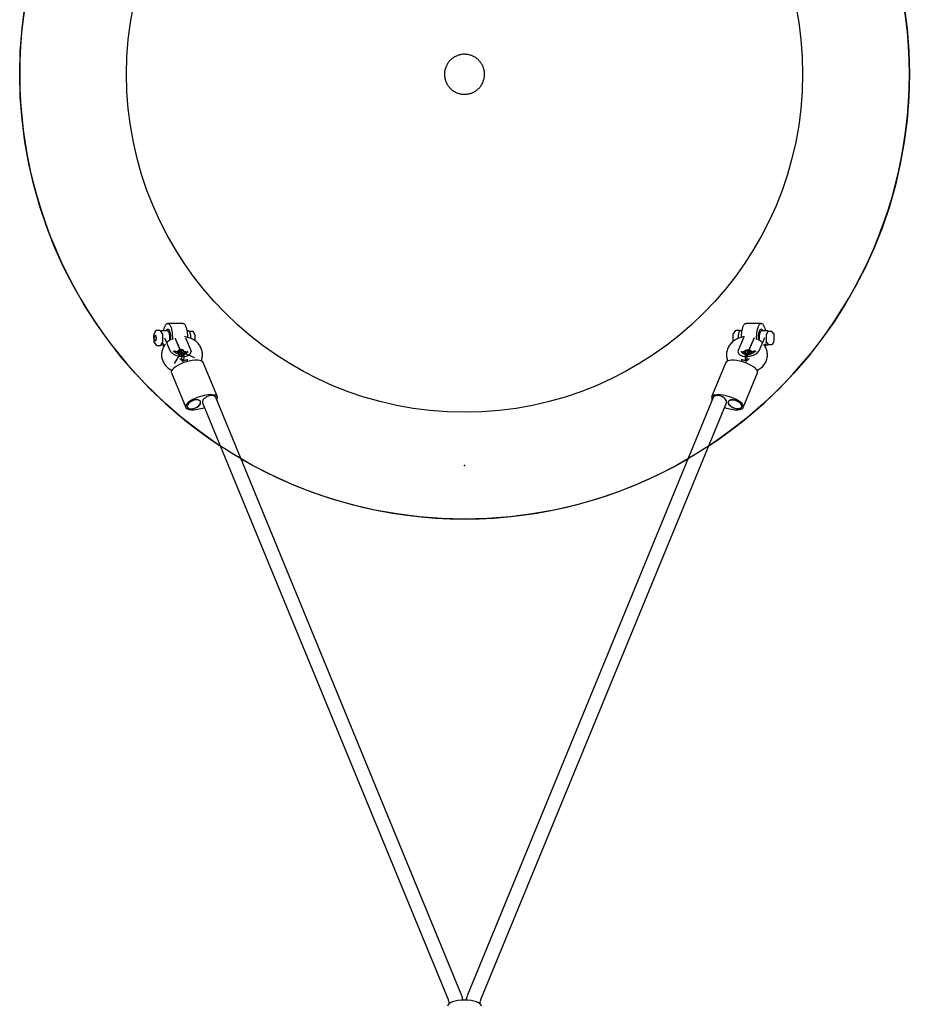
# Model space of a CAD drawing. Units: inches. Extents: x -2916 to 2934, y 2266 to 6266.
# Drawn here: x -491 to 509, y 3221 to 4327 of the extents above; entities that cross this region are included whole.
import ezdxf

# ---------------------------------------------------------------- set-up
doc = ezdxf.new("R2010")
doc.units = ezdxf.units.IN
doc.header["$LTSCALE"] = 600
doc.header["$MEASUREMENT"] = 0
doc.layers.add('RL EQUIPMENT', color=253, linetype='Continuous')

msp = doc.modelspace()

# ---------------------------------------------------------------- linework, layer by layer
at = {"layer": 'RL EQUIPMENT'}
for p, q in [((-307.5, 3986.2), (-324.6, 3986.2)), ((342.5, 3986.2), (325.4, 3986.2)), ((-340.5, 3973.1), (-340.3, 3965.3)), ((-338.6, 3977.5), (-340.4, 3973.3)), ((-338.3, 3972.7), (-338.8, 3972.7)), ((-333.4, 3978.1), (-337.7, 3978.1)), ((-330.4, 3974.5), (-332.7, 3977.7)), ((-325.5, 3977.9), (-331.2, 3977.9)), ((-330, 3966.4), (-330.2, 3974.1)), ((-301.8, 3977.9), (-303, 3977.9)), ((-296.4, 3977.1), (-300.2, 3977.1)), ((-293.8, 3972.6), (-295.5, 3976.5)), ((-293.9, 3966.6), (-293.7, 3972.4)), ((310.7, 3974.1), (310.5, 3966.4)), ((313.1, 3977.7), (310.8, 3974.5)), ((318.2, 3978.1), (313.9, 3978.1)), ((320.9, 3977.9), (319.7, 3977.9)), ((349.1, 3977.9), (343.4, 3977.9)), ((347.9, 3972.5), (348.2, 3965.7)), ((349.8, 3977), (348, 3973)), ((354.1, 3977.1), (349.9, 3977.1)), ((356.9, 3974), (354.9, 3976.7)), ((357.2, 3967.1), (357, 3973.6)), ((-340.1, 3964.9), (-337.8, 3961.8)), ((-338.8, 3966.7), (-338.3, 3966.7)), ((-337, 3961.4), (-332.8, 3961.4)), ((-331.9, 3962), (-330.1, 3966.1)), ((-331.2, 3961.9), (-329.3, 3961.9)), ((-330, 3963.5), (-328.8, 3960.6)), ((-328.3, 3969.9), (-322, 3954.8)), ((-316.5, 3969.9), (-309.7, 3953.7)), ((-316.5, 3969.9), (-307.7, 3948.8)), ((-304.6, 3969.9), (-298.3, 3954.8)), ((310.5, 3966.1), (310.7, 3965.7)), ((322.5, 3969.9), (316.2, 3954.8)), ((316.5, 3969.8), (316.5, 3969.2)), ((334.4, 3969.9), (325.6, 3948.8)), ((334.4, 3969.9), (327.6, 3953.7)), ((346.3, 3969.9), (340, 3954.8)), ((340.3, 3967), (340.3, 3968.6)), ((346.7, 3960.6), (347.8, 3963.1)), ((347.3, 3961.9), (349.1, 3961.9)), ((348.3, 3965.2), (348.2, 3965.2)), ((348.3, 3965.2), (350.3, 3962.4)), ((350.3, 3962.3), (354.6, 3962.3)), ((355.4, 3962.9), (357.2, 3966.8)), ((-309.7, 3953.7), (-317.3, 3941)), ((-311.2, 3953.2), (-307.5, 3953.2)), ((-294.2, 3947.4), (-309.7, 3953.7)), ((325.4, 3953.2), (329.1, 3953.2)), ((-286.9, 3944), (-286.7, 3944.6)), ((-268.8, 3903.5), (-284.8, 3942.3)), ((302.7, 3942.3), (286.7, 3903.5)), ((-320.4, 3930.5), (-304.4, 3891.7)), ((322.4, 3891.7), (338.4, 3930.5)), ((-285.5, 3896.9), (-9.5, 3226.3)), ((5.3, 3232.3), (-270.7, 3903)), ((288.6, 3903), (12.7, 3232.3)), ((27.5, 3226.3), (303.4, 3896.9))]:
    msp.add_line(p, q, dxfattribs=at)
at = {"layer": 'RL EQUIPMENT', "flags": 128}
for points in [[(-329.1, 3977.9), (-328.9, 3978.8), (-328.5, 3980.7), (-327.9, 3982.4), (-327.3, 3983.8), (-326.6, 3984.9), (-325.9, 3985.7), (-325.1, 3986.1), (-324.4, 3986.2), (-323.6, 3986), (-322.9, 3985.3), (-322.2, 3984.4), (-321.5, 3983.1), (-320.9, 3981.6), (-320.4, 3979.8), (-320, 3977.8), (-319.7, 3975.6), (-319.5, 3973.3), (-319.4, 3970.9), (-319.4, 3968.5), (-319.4, 3968.1)], [(-307.5, 3986.2), (-307.3, 3986.2), (-306.5, 3986), (-305.8, 3985.3), (-305.1, 3984.4), (-304.5, 3983.1), (-303.9, 3981.6), (-303.4, 3979.8), (-302.9, 3977.8), (-302.6, 3975.6), (-302.4, 3973.3), (-302.3, 3970.9), (-302.3, 3970.5)], [(320.2, 3970.5), (320.2, 3970.9), (320.3, 3973.3), (320.6, 3975.6), (320.9, 3977.8), (321.3, 3979.8), (321.8, 3981.6), (322.4, 3983.1), (323, 3984.4), (323.7, 3985.3), (324.5, 3986), (325.2, 3986.2), (325.4, 3986.2)], [(337.3, 3968.1), (337.3, 3968.5), (337.3, 3970.9), (337.4, 3973.3), (337.6, 3975.6), (338, 3977.8), (338.4, 3979.8), (338.9, 3981.6), (339.5, 3983.1), (340.1, 3984.4), (340.8, 3985.3), (341.6, 3986), (342.3, 3986.2), (343.1, 3986.1), (343.8, 3985.7), (344.6, 3984.9), (345.2, 3983.8), (345.9, 3982.4), (346.4, 3980.7), (346.9, 3978.8), (347, 3977.9)], [(-338.4, 3967), (-338.7, 3966.7), (-339.1, 3966.8), (-339.4, 3967.3), (-339.6, 3968), (-339.7, 3969), (-339.7, 3970), (-339.6, 3971), (-339.5, 3971.9), (-339.2, 3972.5), (-338.9, 3972.7), (-338.5, 3972.6), (-338.2, 3972.2), (-338, 3971.4), (-337.9, 3970.5), (-337.8, 3969.4), (-337.9, 3968.4), (-338.1, 3967.6), (-338.4, 3967)], [(-337.8, 3967.3), (-337.5, 3968), (-337.4, 3969), (-337.4, 3970), (-337.5, 3971), (-337.7, 3971.9), (-337.9, 3972.5), (-338.3, 3972.7), (-338.3, 3972.7)], [(-326.4, 3977.9), (-325.9, 3978.8), (-325.3, 3979.4), (-324.7, 3979.7), (-324.1, 3979.6), (-323.5, 3979.2), (-323, 3978.4), (-322.5, 3977.3), (-322.1, 3975.9), (-321.8, 3974.3), (-321.5, 3972.5), (-321.4, 3970.7), (-321.4, 3968.8), (-321.5, 3967.7)], [(339.4, 3967.7), (339.4, 3968.8), (339.4, 3970.7), (339.5, 3972.5), (339.7, 3974.3), (340, 3975.9), (340.4, 3977.3), (340.9, 3978.4), (341.5, 3979.2), (342.1, 3979.6), (342.7, 3979.7), (343.3, 3979.4), (343.8, 3978.8), (344.3, 3977.9)], [(349.8, 3977), (349.8, 3977.1), (349.8, 3977.1), (349.8, 3977.1), (349.9, 3977.1), (349.9, 3977.1)], [(-338.3, 3966.7), (-338.1, 3966.8), (-337.8, 3967.3)], [(347, 3961.3), (346.9, 3960.6), (346.8, 3960.4)], [(347.9, 3964.3), (348.1, 3964.8), (348.2, 3965.2)], [(-328.9, 3960.4), (-328.9, 3960.6), (-329, 3960.9)], [(-322, 3954.8), (-319.4, 3952.4), (-315.9, 3950.5), (-311.8, 3949.3), (-307.7, 3948.8), (-303.8, 3949.3), (-300.8, 3950.5), (-298.9, 3952.4), (-298.3, 3954.8)], [(-302.2, 3955.1), (-302.2, 3955), (-302.2, 3954.9), (-302.2, 3954.9), (-302.2, 3954.8), (-302.3, 3954.7), (-302.3, 3954.6), (-302.3, 3954.5), (-302.4, 3954.3), (-302.4, 3954.1), (-302.5, 3953.9), (-302.6, 3953.7), (-302.7, 3953.5), (-302.9, 3953.3), (-303.1, 3953.1), (-303.4, 3952.8), (-303.7, 3952.6), (-303.9, 3952.4), (-304.3, 3952.2), (-304.6, 3952), (-305, 3951.9), (-305.4, 3951.7), (-305.9, 3951.6), (-306.3, 3951.5), (-306.8, 3951.4), (-307.2, 3951.3), (-307.7, 3951.3), (-308.2, 3951.3), (-308.7, 3951.3), (-309.2, 3951.3), (-309.7, 3951.3), (-310.3, 3951.4), (-310.8, 3951.4), (-311.4, 3951.5), (-311.9, 3951.6), (-312.4, 3951.8), (-312.9, 3951.9), (-313.4, 3952.1), (-313.9, 3952.2), (-314.4, 3952.4), (-314.8, 3952.6), (-315.2, 3952.8), (-315.6, 3953), (-316, 3953.2), (-316.3, 3953.4), (-316.7, 3953.7), (-317, 3953.9), (-317.2, 3954), (-317.4, 3954.2), (-317.5, 3954.3), (-317.7, 3954.5), (-317.8, 3954.6), (-318, 3954.7), (-318.1, 3954.8), (-318.1, 3954.9), (-318.2, 3954.9), (-318.3, 3955), (-318.3, 3955.1)], [(-307.6, 3951.4), (-306.5, 3951.8), (-305.9, 3952.5), (-305.8, 3953.4), (-306.4, 3954.4), (-307.4, 3955.2), (-308.8, 3955.8), (-310.3, 3956.1), (-311.8, 3956), (-312.9, 3955.5), (-313.5, 3954.8), (-313.6, 3953.9), (-313, 3953), (-312, 3952.1), (-310.6, 3951.5), (-309, 3951.3), (-307.6, 3951.4)], [(-313.3, 3952.8), (-312.6, 3951.7), (-311.4, 3951), (-310, 3950.6), (-308.6, 3950.7), (-307.3, 3951.3), (-306.4, 3952.2), (-306, 3953.4), (-306.1, 3954.6), (-306.8, 3955.6), (-307.9, 3956.4), (-309.3, 3956.7), (-310.8, 3956.6), (-312.1, 3956.1), (-313, 3955.1), (-313.4, 3954), (-313.3, 3952.8)], [(-306.9, 3945.6), (-307.4, 3944.9), (-307.9, 3944.9), (-308.3, 3945.4), (-308.7, 3946.5), (-308.9, 3947.9), (-308.9, 3949.5), (-308.7, 3950.9), (-308.4, 3952.1), (-308, 3952.7), (-307.5, 3952.8), (-307, 3952.2), (-306.6, 3951.2), (-306.4, 3949.8), (-306.4, 3948.2), (-306.6, 3946.7), (-306.9, 3945.6)], [(316.2, 3954.8), (316.8, 3952.4), (318.8, 3950.5), (321.8, 3949.3), (325.6, 3948.8), (329.8, 3949.3), (333.9, 3950.5), (337.4, 3952.4), (340, 3954.8)], [(336.3, 3955.1), (336.2, 3955), (336.2, 3954.9), (336.1, 3954.9), (336, 3954.8), (335.9, 3954.7), (335.8, 3954.6), (335.7, 3954.5), (335.5, 3954.3), (335.3, 3954.1), (335, 3953.9), (334.7, 3953.7), (334.5, 3953.5), (334.1, 3953.3), (333.7, 3953.1), (333.2, 3952.8), (332.8, 3952.6), (332.3, 3952.4), (331.8, 3952.2), (331.3, 3952), (330.8, 3951.9), (330.2, 3951.7), (329.7, 3951.6), (329.2, 3951.5), (328.7, 3951.4), (328.1, 3951.3), (327.6, 3951.3), (327.1, 3951.3), (326.6, 3951.3), (326.1, 3951.3), (325.6, 3951.3), (325.1, 3951.4), (324.6, 3951.4), (324.2, 3951.5), (323.7, 3951.6), (323.3, 3951.8), (322.9, 3951.9), (322.6, 3952.1), (322.2, 3952.2), (321.9, 3952.4), (321.6, 3952.6), (321.4, 3952.8), (321.2, 3953), (321, 3953.2), (320.8, 3953.4), (320.6, 3953.7), (320.5, 3953.9), (320.4, 3954), (320.4, 3954.2), (320.3, 3954.3), (320.3, 3954.5), (320.2, 3954.6), (320.2, 3954.7), (320.2, 3954.8), (320.2, 3954.9), (320.2, 3954.9), (320.2, 3955), (320.2, 3955.1)], [(327.8, 3951.4), (329.3, 3951.8), (330.5, 3952.5), (331.3, 3953.4), (331.6, 3954.4), (331.2, 3955.2), (330.3, 3955.8), (329, 3956.1), (327.5, 3956), (326, 3955.5), (324.8, 3954.8), (324, 3953.9), (323.7, 3953), (324.1, 3952.1), (325, 3951.5), (326.3, 3951.3), (327.8, 3951.4)], [(324, 3952.8), (323.9, 3954), (324.3, 3955.1), (325.2, 3956.1), (326.5, 3956.6), (328, 3956.7), (329.4, 3956.4), (330.5, 3955.6), (331.2, 3954.6), (331.4, 3953.4), (330.9, 3952.2), (330, 3951.3), (328.7, 3950.7), (327.3, 3950.6), (325.9, 3951), (324.7, 3951.7), (324, 3952.8)], [(324.9, 3945.6), (325.3, 3944.9), (325.8, 3944.9), (326.3, 3945.4), (326.6, 3946.5), (326.8, 3947.9), (326.9, 3949.5), (326.7, 3950.9), (326.4, 3952.1), (325.9, 3952.7), (325.4, 3952.8), (325, 3952.2), (324.6, 3951.2), (324.4, 3949.8), (324.4, 3948.2), (324.5, 3946.7), (324.9, 3945.6)], [(-295.1, 3890.7), (-293.5, 3891.2), (-292, 3892), (-290.6, 3892.9), (-289.4, 3893.9), (-288.5, 3895), (-287.8, 3896.1), (-287.6, 3897.1), (-287.7, 3898.1), (-288.1, 3898.9), (-288.9, 3899.6), (-289.9, 3900), (-291.2, 3900.3), (-292.7, 3900.3), (-294.3, 3900.1), (-296, 3899.6), (-297.6, 3898.9), (-299.1, 3898.1), (-300.4, 3897.2), (-301.4, 3896.1), (-302.2, 3895), (-302.6, 3893.9), (-302.7, 3892.9), (-302.5, 3892), (-301.8, 3891.3), (-300.9, 3890.7), (-299.7, 3890.3), (-298.3, 3890.2), (-296.8, 3890.3), (-295.1, 3890.7)], [(-287.6, 3897.4), (-287.7, 3898.3), (-288.3, 3899.1), (-289.1, 3899.7), (-290.2, 3900.1), (-291.6, 3900.3), (-293.1, 3900.2), (-294.7, 3900), (-296.4, 3899.5), (-298, 3898.8), (-299.4, 3897.9), (-300.7, 3896.9), (-301.6, 3895.8), (-302.3, 3894.7), (-302.7, 3893.7), (-302.7, 3892.7), (-302.3, 3891.8), (-301.6, 3891.1), (-300.7, 3890.6), (-299.4, 3890.3), (-298, 3890.2), (-296.4, 3890.4), (-294.7, 3890.8), (-293.1, 3891.4), (-291.6, 3892.2), (-290.2, 3893.1), (-289.1, 3894.2), (-288.3, 3895.2), (-287.7, 3896.3), (-287.6, 3897.4)], [(-270.7, 3903), (-271.2, 3903.8), (-272.1, 3904.4), (-273.2, 3904.8), (-274.5, 3905), (-276.1, 3905), (-277.7, 3904.7), (-279.3, 3904.2), (-280.9, 3903.5), (-282.3, 3902.6), (-283.6, 3901.6), (-284.6, 3900.5), (-285.3, 3899.5), (-285.6, 3898.4), (-285.6, 3897.4), (-285.5, 3896.9)], [(303.4, 3896.9), (303.6, 3897.4), (303.6, 3898.4), (303.2, 3899.5), (302.5, 3900.5), (301.5, 3901.6), (300.3, 3902.6), (298.8, 3903.5), (297.3, 3904.2), (295.6, 3904.7), (294, 3905), (292.5, 3905), (291.1, 3904.8), (290, 3904.4), (289.2, 3903.8), (288.6, 3903)], [(313.1, 3890.7), (311.5, 3891.2), (309.9, 3892), (308.5, 3892.9), (307.3, 3893.9), (306.4, 3895), (305.8, 3896.1), (305.5, 3897.1), (305.6, 3898.1), (306.1, 3898.9), (306.8, 3899.6), (307.9, 3900), (309.2, 3900.3), (310.7, 3900.3), (312.3, 3900.1), (313.9, 3899.6), (315.5, 3898.9), (317, 3898.1), (318.3, 3897.2), (319.4, 3896.1), (320.1, 3895), (320.6, 3893.9), (320.7, 3892.9), (320.4, 3892), (319.8, 3891.3), (318.9, 3890.7), (317.7, 3890.3), (316.3, 3890.2), (314.7, 3890.3), (313.1, 3890.7)], [(305.5, 3897.4), (305.7, 3896.3), (306.2, 3895.2), (307.1, 3894.2), (308.2, 3893.1), (309.5, 3892.2), (311.1, 3891.4), (312.7, 3890.8), (314.3, 3890.4), (315.9, 3890.2), (317.3, 3890.3), (318.6, 3890.6), (319.6, 3891.1), (320.3, 3891.8), (320.6, 3892.7), (320.6, 3893.7), (320.3, 3894.7), (319.6, 3895.8), (318.6, 3896.9), (317.3, 3897.9), (315.9, 3898.8), (314.3, 3899.5), (312.7, 3900), (311.1, 3900.2), (309.5, 3900.3), (308.2, 3900.1), (307.1, 3899.7), (306.2, 3899.1), (305.7, 3898.3), (305.5, 3897.4)]]:
    msp.add_lwpolyline(points, dxfattribs=at)
at = {"layer": 'RL EQUIPMENT'}
for radius in [500, 380]:
    msp.add_circle((9, 4266.3), radius, dxfattribs=at)
for centre, radius, start, end in [((9, 4266.3), 500, 123.3457, 236.7014), ((9, 4266.3), 500, 0, 56.689), ((9, 4266.3), 500, 303.2987, 0), ((-337.7, 3978), 0.0792, 28.9736, 85.021), ((-333.5, 3978), 0.0792, 28.9902, 85.0293), ((-299.8, 3972.6), 1.12, 357.5797, 19.7982), ((-296.4, 3977), 0.13, 13.8685, 74.9453), ((313.9, 3978), 0.0792, 94.9707, 151.0098), ((318.2, 3978), 0.0792, 94.9707, 151.0098), ((362.3, 3969.8), 22.7, 162.0539, 185.8535), ((349.1, 3972.6), 1.14, 160.2756, 183.5793), ((354.1, 3977), 0.0805, 26.9222, 84.9702), ((-337, 3961.5), 0.0792, 208.9902, 265.0293), ((-332.8, 3961.5), 0.131, 285.2871, 345.8637), ((350.3, 3962.4), 0.0816, 207.2414, 264.5063), ((354.6, 3962.4), 0.0815, 207.2207, 264.5025), ((-307.8, 3955.9), 2.72, 276.0727, 330.7563), ((325.7, 3955.9), 2.73, 208.9053, 263.8857), ((9, 4266.3), 500, 239.8286, 300.1714)]:
    msp.add_arc(centre, radius, start, end, dxfattribs=at)
for centre, major_axis, ratio, start_param, end_param in [((-337.7, 3977), (0.652, -0.787), 0.886647, 3.560192, 4.078467), ((-337.7, 3977), (-0.26, -1), 0.910875, 3.37027, 4.941066), ((-333.4, 3977), (-0.26, -1), 0.910875, 2.50127, 3.37027), ((-296.4, 3976), (0.275, -1), 0.909344, 2.377464, 2.896611), ((-296.4, 3976), (-0.642, -0.797), 0.887233, 2.709129, 3.761849), ((313.9, 3977), (0.26, -1), 0.910875, 2.912916, 3.781915), ((318.2, 3977), (0.26, -1), 0.910875, 2.084971, 2.912916), ((354.2, 3976), (-0.275, -1), 0.909344, 1.815778, 3.386575), ((-339.3, 3965.4), (0.922, 0.412), 0.743953, 2.600712, 3.302509), ((-337, 3962.4), (-0.26, -1), 0.910875, 4.941066, 6.511862), ((-332.8, 3962.4), (-0.26, -1), 0.910875, 0.228677, 0.754824), ((-332.8, 3962.4), (0.652, -0.787), 0.886647, 5.649263, 6.701785), ((354.6, 3963.4), (-0.275, -1), 0.909344, 0.244982, 1.815778), ((354.6, 3963.4), (0.642, -0.797), 0.887233, 0.432464, 0.95054), ((-302.6, 3936.4), (17.9, 5.7), 0.351343, 0.027706, 3.029999), ((320.5, 3936.4), (17.9, -5.7), 0.351343, 0.111594, 3.112836), ((-302.6, 3936.4), (17.9, 5.7), 0.351343, 3.029999, 3.168522), ((320.5, 3936.4), (17.9, -5.7), 0.351343, 6.256666, 6.394779), ((-286.6, 3897.6), (17.9, 5.7), 0.351343, 5.852344, 9.313184), ((304.6, 3897.6), (17.9, -5.7), 0.351343, 0.111594, 3.572434), ((-286.6, 3897.6), (17.9, 5.7), 0.351343, 3.029999, 4.782947), ((304.6, 3897.6), (17.9, -5.7), 0.351343, 4.641831, 6.394779), ((9, 3218.8), (19, 0), 0.362259, 0.000293, 3.141593)]:
    msp.add_ellipse(centre, major_axis=major_axis, ratio=ratio, start_param=start_param, end_param=end_param, dxfattribs=at)
for points, knots in [([(-6.9, 4250.1), (-7.8, 4251.1), (-9.5, 4253), (-11.4, 4256.3), (-12.8, 4259.8), (-13.5, 4263.6), (-13.6, 4267.4), (-13.1, 4271.1), (-11.9, 4274.8), (-10.1, 4278.1), (-7.8, 4281.2), (-5.1, 4283.8), (-1.9, 4285.9), (1.6, 4287.4), (5.3, 4288.4), (9.1, 4288.7), (12.9, 4288.3), (16.6, 4287.3), (20, 4285.8), (23.2, 4283.6), (25.9, 4281), (28.2, 4277.9), (29.9, 4274.5), (31.1, 4270.9), (31.5, 4267.1), (31.4, 4263.3), (30.6, 4259.6), (29.2, 4256), (27.3, 4252.8), (24.8, 4249.9), (21.8, 4247.5), (18.5, 4245.6), (15, 4244.3), (11.2, 4243.6), (7.4, 4243.5), (3.7, 4244.1), (0.1, 4245.3), (-3.6, 4247.2), (-5.8, 4249.1), (-6.9, 4250.1)], [0, 0, 0, 0, 0.026848, 0.053695, 0.080543, 0.107389, 0.134238, 0.161085, 0.187933, 0.21478, 0.241628, 0.268475, 0.295322, 0.32217, 0.349018, 0.375865, 0.402713, 0.42956, 0.456408, 0.483255, 0.510103, 0.53695, 0.563798, 0.590645, 0.617493, 0.64434, 0.671188, 0.698036, 0.724883, 0.751731, 0.778578, 0.805426, 0.832273, 0.859121, 0.885968, 0.912816, 0.939663, 0.966511, 1, 1, 1, 1]), ([(-340.4, 3973.3), (-340.4, 3973.3), (-340.5, 3973.2), (-340.5, 3973.1), (-340.4, 3973.1)], [0, 0, 0, 0, 0.314668, 1, 1, 1, 1]), ([(-331.2, 3977.9), (-331.3, 3977.9), (-331.6, 3977.9), (-332.1, 3977.7), (-332.4, 3977.4), (-332.4, 3977.4)], [0, 0, 0, 0, 0.234091, 0.730923, 1, 1, 1, 1]), ([(-330.2, 3974.1), (-330.2, 3974.2), (-330.2, 3974.4), (-330.3, 3974.5), (-330.4, 3974.5)], [0, 0, 0, 0, 0.5573816, 1, 1, 1, 1]), ([(-324.4, 3979.5), (-324.5, 3979.5), (-324.9, 3979.3), (-325.4, 3978.7), (-325.8, 3978.3), (-326, 3977.9), (-326, 3977.9)], [0, 0, 0, 0, 0.225907, 0.578576, 0.991827, 1, 1, 1, 1]), ([(-322.3, 3971.1), (-322.3, 3971.6), (-322.4, 3972.5), (-322.6, 3973.9), (-322.9, 3975.1), (-323.3, 3976.2), (-323.8, 3977.1), (-324.4, 3977.6), (-325, 3977.9), (-325.3, 3977.9), (-325.4, 3977.9)], [0, 0, 0, 0, 0.123912, 0.269816, 0.417311, 0.568038, 0.725216, 0.845952, 0.952503, 1, 1, 1, 1]), ([(-298.6, 3971.1), (-298.6, 3971.5), (-298.7, 3972.5), (-298.9, 3973.9), (-299.2, 3975.1), (-299.6, 3976.3), (-300.1, 3977.1), (-300.7, 3977.6), (-301.3, 3977.9), (-301.6, 3977.9), (-301.7, 3977.9)], [0, 0, 0, 0, 0.1256215, 0.2713923, 0.4187509, 0.5693517, 0.7264309, 0.8468467, 0.953242, 1, 1, 1, 1]), ([(-293.8, 3972.4), (-293.8, 3972.4), (-293.7, 3972.5), (-293.8, 3972.6), (-293.8, 3972.6)], [0, 0, 0, 0, 0.376833, 1, 1, 1, 1]), ([(310.9, 3974.5), (310.8, 3974.5), (310.8, 3974.4), (310.7, 3974.3), (310.7, 3974.2), (310.7, 3974.1)], [0, 0, 0, 0, 0.176032, 0.782302, 1, 1, 1, 1]), ([(319.7, 3977.9), (319.6, 3977.9), (319.3, 3977.9), (318.8, 3977.7), (318.2, 3977.3), (317.7, 3976.6), (317.3, 3975.6), (316.9, 3974.4), (316.7, 3973), (316.5, 3971.5), (316.5, 3970.4), (316.5, 3969.8), (316.5, 3969.8)], [0, 0, 0, 0, 0.029408, 0.12518, 0.220864, 0.331756, 0.464277, 0.600545, 0.732659, 0.862415, 0.991138, 1, 1, 1, 1]), ([(343.4, 3977.9), (343.4, 3977.9), (343.1, 3978), (342.6, 3977.7), (342, 3977.3), (341.5, 3976.7), (341.1, 3975.8), (340.7, 3974.6), (340.4, 3973.2), (340.3, 3972.1), (340.3, 3971.5), (340.3, 3971.4)], [0, 0, 0, 0, 0.011711, 0.124351, 0.23472, 0.360245, 0.511492, 0.670938, 0.825422, 0.976852, 1, 1, 1, 1]), ([(343.9, 3977.9), (343.9, 3978), (343.7, 3978.4), (343.3, 3979), (342.8, 3979.3), (342.5, 3979.5)], [0, 0, 0, 0, 0.0660089, 0.5929803, 1, 1, 1, 1]), ([(350.6, 3977.1), (350.5, 3977.2), (350.3, 3977.5), (349.8, 3977.8), (349.3, 3977.9), (349.1, 3977.9)], [0, 0, 0, 0, 0.269697, 0.6838533, 1, 1, 1, 1]), ([(357, 3973.6), (357, 3973.7), (357, 3973.8), (356.9, 3973.9), (356.9, 3973.9)], [0, 0, 0, 0, 0.569237, 1, 1, 1, 1]), ([(-340.2, 3965.3), (-340.2, 3965.2), (-340.2, 3965.1), (-340.1, 3965), (-340.1, 3964.9)], [0, 0, 0, 0, 0.5573631, 1, 1, 1, 1]), ([(-331.9, 3962.1), (-331.9, 3962.1), (-331.7, 3961.9), (-331.4, 3961.9), (-331.2, 3961.9)], [0, 0, 0, 0, 0.192937, 1, 1, 1, 1]), ([(-327.3, 3962.7), (-327.6, 3962.3), (-328.5, 3961.2), (-329.6, 3959.3), (-330.6, 3957), (-331.2, 3954.6), (-331.6, 3952.2), (-331.6, 3949.8), (-331.3, 3947.4), (-330.7, 3945.1), (-329.7, 3942.9), (-328.6, 3940.8), (-327.1, 3938.8), (-325.4, 3937), (-323.5, 3935.4), (-322.1, 3934.5), (-321.4, 3934.1)], [0, 0, 0, 0, 0.049424, 0.124999, 0.199759, 0.27372, 0.346977, 0.419709, 0.492127, 0.564401, 0.636772, 0.709466, 0.782666, 0.856492, 0.930992, 1, 1, 1, 1]), ([(-330.2, 3964.2), (-330.1, 3964), (-330.1, 3963.7), (-330, 3963.5), (-330, 3963.5)], [0, 0, 0, 0, 0.8248554, 1, 1, 1, 1]), ([(-330.1, 3966.1), (-330.1, 3966.2), (-330, 3966.2), (-330, 3966.3), (-330, 3966.4)], [0, 0, 0, 0, 0.314825, 1, 1, 1, 1]), ([(-320.5, 3968.3), (-320.5, 3968.3), (-321.3, 3967.9), (-322.8, 3966.9), (-324.4, 3965.8), (-325.2, 3965), (-325.3, 3964.9)], [0, 0, 0, 0, 0.010884, 0.45868, 0.905108, 1, 1, 1, 1]), ([(-322.3, 3968.5), (-322.3, 3968.8), (-322.2, 3969.6), (-322.2, 3970.5), (-322.3, 3971), (-322.3, 3971.1)], [0, 0, 0, 0, 0.313762, 0.91185, 1, 1, 1, 1]), ([(-322.3, 3967.1), (-322.3, 3967.2), (-322.3, 3967.7), (-322.3, 3968.2), (-322.3, 3968.5), (-322.3, 3968.5)], [0, 0, 0, 0, 0.2315243, 0.9065424, 1, 1, 1, 1]), ([(-286.7, 3944.6), (-286.5, 3945.1), (-286.1, 3946.4), (-285.7, 3948.6), (-285.5, 3951), (-285.7, 3953.4), (-286.1, 3955.7), (-286.9, 3958), (-288, 3960.1), (-289.3, 3962.2), (-290.9, 3964.1), (-292.8, 3965.8), (-294.8, 3967.3), (-297.1, 3968.6), (-299.5, 3969.7), (-302.1, 3970.5), (-304.2, 3970.9), (-305.5, 3971), (-305.9, 3971.1)], [0, 0, 0, 0, 0.04511, 0.110639, 0.175767, 0.24052, 0.305075, 0.369612, 0.434346, 0.49946, 0.565089, 0.631307, 0.698127, 0.765503, 0.833353, 0.901583, 0.970107, 1, 1, 1, 1]), ([(-298.6, 3969.2), (-298.5, 3969.3), (-298.5, 3969.8), (-298.5, 3970.5), (-298.6, 3971), (-298.6, 3971.1)], [0, 0, 0, 0, 0.081157, 0.8909129, 1, 1, 1, 1]), ([(323.8, 3971.1), (323.8, 3971.1), (322.8, 3971), (321, 3970.7), (318.3, 3970), (315.8, 3969), (313.4, 3967.7), (311.2, 3966.2), (309.3, 3964.5), (307.6, 3962.6), (306.1, 3960.5), (305, 3958.2), (304.1, 3955.9), (303.6, 3953.5), (303.5, 3951.1), (303.6, 3948.7), (304, 3946.5), (304.5, 3945.2), (304.7, 3944.6)], [0, 0, 0, 0, 0.0043969, 0.0735519, 0.1428199, 0.2121537, 0.2814724, 0.3506573, 0.4195564, 0.4879997, 0.5558391, 0.6229758, 0.6893781, 0.7550998, 0.8202617, 0.8850326, 0.9495968, 1, 1, 1, 1]), ([(310.5, 3966.4), (310.5, 3966.4), (310.5, 3966.3), (310.5, 3966.2), (310.6, 3966.1)], [0, 0, 0, 0, 0.399896, 1, 1, 1, 1]), ([(343.2, 3964.9), (342.6, 3965.4), (341.4, 3966.5), (339.7, 3967.6), (338.7, 3968.2), (338.5, 3968.3)], [0, 0, 0, 0, 0.4187368, 0.8573833, 1, 1, 1, 1]), ([(339.4, 3934.1), (339.8, 3934.4), (341, 3935.2), (342.9, 3936.6), (344.7, 3938.4), (346.3, 3940.4), (347.6, 3942.6), (348.5, 3944.9), (349.2, 3947.3), (349.5, 3949.7), (349.5, 3952.1), (349.2, 3954.4), (348.6, 3956.8), (347.7, 3959), (346.6, 3961), (345.7, 3962.2), (345.3, 3962.7)], [0, 0, 0, 0, 0.047757, 0.124939, 0.201924, 0.278312, 0.353952, 0.428776, 0.502801, 0.576122, 0.648909, 0.721381, 0.793705, 0.866125, 0.938862, 1, 1, 1, 1]), ([(340.3, 3971.4), (340.2, 3971), (340.2, 3970), (340.2, 3969.1), (340.2, 3968.5)], [0, 0, 0, 0, 0.450204, 1, 1, 1, 1]), ([(347.8, 3964.8), (347.8, 3964.8), (347.7, 3964.7), (347.7, 3964.7), (347.7, 3964.7), (347.7, 3964.7), (347.7, 3964.7)], [0, 0, 0, 0, 0.550943, 0.862948, 0.943255, 1, 1, 1, 1]), ([(348.2, 3965.7), (348.1, 3965.6), (348, 3965.4), (347.9, 3965.1), (347.8, 3964.9), (347.8, 3964.8)], [0, 0, 0, 0, 0.5083671, 0.5100721, 1, 1, 1, 1]), ([(347.8, 3964.2), (347.8, 3964.2), (347.8, 3964.2), (347.8, 3964.3), (347.9, 3964.3), (347.9, 3964.3), (347.9, 3964.3)], [0, 0, 0, 0, 0.056802, 0.171286, 0.587796, 1, 1, 1, 1]), ([(349.2, 3962), (349.3, 3962), (349.6, 3961.9), (350, 3962.1), (350.2, 3962.3), (350.3, 3962.4)], [0, 0, 0, 0, 0.29392, 0.865668, 1, 1, 1, 1]), ([(357.1, 3966.8), (357.2, 3966.8), (357.2, 3966.9), (357.2, 3967), (357.2, 3967.1)], [0, 0, 0, 0, 0.299005, 1, 1, 1, 1]), ([(-302.6, 3954.1), (-302.7, 3954.1), (-302.9, 3953.9), (-303.9, 3953.3), (-305.9, 3952.9), (-308, 3952.8), (-309.9, 3953), (-311.6, 3953.3), (-313.5, 3953.8), (-315.5, 3954.6), (-316.5, 3955.3), (-317, 3955.6)], [0, 0, 0, 0, 0.049428, 0.187784, 0.334586, 0.482874, 0.560319, 0.652969, 0.761853, 0.886292, 1, 1, 1, 1]), ([(-313.5, 3953.9), (-313.3, 3954), (-312.7, 3954.4), (-311.6, 3954.8), (-310.2, 3955.2), (-308.8, 3955.3), (-307.3, 3955.2), (-306, 3954.9), (-304.7, 3954.5), (-303.8, 3954.1), (-303.5, 3953.8), (-303.4, 3953.7)], [0, 0, 0, 0, 0.096811, 0.220349, 0.342901, 0.46514, 0.587205, 0.709101, 0.830918, 0.953042, 1, 1, 1, 1]), ([(335, 3955.6), (334.5, 3955.3), (333.4, 3954.6), (331.5, 3953.8), (329.6, 3953.3), (327.9, 3953), (325.9, 3952.8), (323.9, 3952.9), (321.9, 3953.3), (320.9, 3953.9), (320.6, 3954.1), (320.6, 3954.1)], [0, 0, 0, 0, 0.112871, 0.237223, 0.346034, 0.438619, 0.516017, 0.66426, 0.811089, 0.949438, 1, 1, 1, 1]), ([(321.3, 3953.7), (321.5, 3953.8), (322, 3954.2), (323.1, 3954.7), (324.4, 3955.1), (325.8, 3955.3), (327.3, 3955.3), (328.7, 3955.1), (329.9, 3954.7), (330.9, 3954.3), (331.3, 3954), (331.5, 3953.9)], [0, 0, 0, 0, 0.087855, 0.212069, 0.334834, 0.45714, 0.579261, 0.701208, 0.823021, 0.94496, 1, 1, 1, 1]), ([(-306.6, 3942), (-306.8, 3942.3), (-307.5, 3943.3), (-309, 3944.7), (-310.3, 3945.8), (-310.9, 3946.3)], [0, 0, 0, 0, 0.182141, 0.607719, 1, 1, 1, 1]), ([(-309.3, 3944.9), (-308.6, 3944.9), (-306.4, 3944.8), (-304.2, 3944.9), (-302.9, 3945.4), (-302.8, 3945.4)], [0, 0, 0, 0, 0.314348, 0.961197, 1, 1, 1, 1]), ([(-302.8, 3945.9), (-302.9, 3945.1), (-303, 3944.2), (-302.9, 3943.3), (-302.9, 3943.2)], [0, 0, 0, 0, 0.835147, 1, 1, 1, 1]), ([(304.7, 3944.6), (304.7, 3944.5), (304.8, 3944.3), (304.8, 3944.1), (304.8, 3944)], [0, 0, 0, 0, 0.554659, 1, 1, 1, 1]), ([(320.9, 3943.2), (320.9, 3943.7), (320.9, 3944.6), (320.8, 3945.5), (320.7, 3945.9)], [0, 0, 0, 0, 0.582512, 1, 1, 1, 1]), ([(320.8, 3945.4), (321.3, 3945.3), (322.4, 3945), (324.6, 3944.8), (326.3, 3944.9), (327.3, 3945)], [0, 0, 0, 0, 0.2540817, 0.5668013, 1, 1, 1, 1]), ([(328.9, 3946.3), (328.5, 3946), (327.3, 3945.1), (325.8, 3943.7), (324.9, 3942.5), (324.6, 3942)], [0, 0, 0, 0, 0.257343, 0.701176, 1, 1, 1, 1]), ([(-321.4, 3934.1), (-321.2, 3934), (-320.7, 3933.7), (-320.3, 3933.3), (-320, 3933.1)], [0, 0, 0, 0, 0.335015, 1, 1, 1, 1]), ([(338, 3933.1), (338.3, 3933.4), (338.7, 3933.7), (339.2, 3934), (339.4, 3934.1)], [0, 0, 0, 0, 0.708552, 1, 1, 1, 1]), ([(7.3, 3225.6), (7.2, 3226.2), (6.8, 3227.9), (6.1, 3230.1), (5.5, 3231.8), (5.3, 3232.3)], [0, 0, 0, 0, 0.255488, 0.732578, 1, 1, 1, 1]), ([(12.7, 3232.3), (12.4, 3231.7), (11.8, 3230), (11.1, 3227.9), (10.8, 3226.3), (10.7, 3225.8)], [0, 0, 0, 0, 0.291636, 0.785453, 1, 1, 1, 1]), ([(-9.5, 3226.3), (-9.4, 3225.9), (-8.9, 3224.8), (-8.5, 3223.2), (-8.3, 3222), (-8.3, 3221.6)], [0, 0, 0, 0, 0.227642, 0.727724, 1, 1, 1, 1]), ([(26.2, 3221.7), (26.2, 3221.9), (26.4, 3222.9), (26.8, 3224.5), (27.3, 3225.8), (27.5, 3226.3)], [0, 0, 0, 0, 0.147578, 0.669127, 1, 1, 1, 1])]:
    msp.add_open_spline(points, degree=3, knots=knots, dxfattribs=at)
for p in [(-313.4, 3962.6), (-307.7, 3948.8), (325.6, 3948.8), (9, 3826.3)]:
    msp.add_point(p, dxfattribs=at)

doc.saveas('drawing.dxf')
